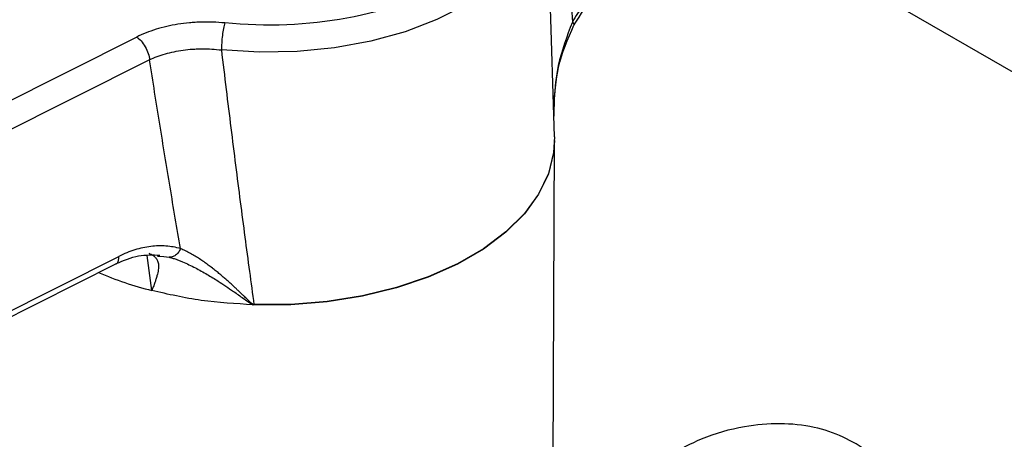
# Model space of a CAD drawing. Units: millimetres. Extents: x 17171 to 20338, y -738 to 2012.
# Drawn here: x 19985 to 20059, y 1142 to 1174 of the extents above; entities that cross this region are included whole.
import ezdxf

# ---------------------------------------------------------------- set-up
doc = ezdxf.new("R2010")
doc.units = ezdxf.units.MM

msp = doc.modelspace()

# ---------------------------------------------------------------- linework, layer by layer
at = {"color": 7, "linetype": 'Continuous', "lineweight": 25}
for p, q in [((20025.195, 1165.242), (20024.631, 1184.036)), ((20165.792, 1109.03), (20037.925, 1182.846)), ((19993.537, 1172.81), (19966.989, 1159.487)), ((19994.514, 1171.086), (19967.966, 1157.763)), ((20025.049, 1124.814), (20025.198, 1164.977)), ((19968.28, 1144.208), (19992.178, 1156.201)), ((19995.114, 1156.22), (19995.589, 1156.18)), ((19968.06, 1143.639), (19992.015, 1155.66))]:
    msp.add_line(p, q, dxfattribs=at)
at = {"color": 8, "linetype": 'Continuous', "lineweight": 25}
for p, q in [((19994.681, 1153.613), (19994.342, 1156.258)), ((19995.589, 1156.18), (19996, 1156.145))]:
    msp.add_line(p, q, dxfattribs=at)
at = {"color": 8, "linetype": 'Continuous', "lineweight": 25, "flags": 128}
for points in [[(20024.631, 1184.036), (20024.524, 1182.584), (20024.036, 1180.946), (20023.165, 1179.362), (20021.929, 1177.861), (20020.35, 1176.471), (20018.458, 1175.218), (20016.288, 1174.126), (20013.88, 1173.214), (20011.28, 1172.501), (20008.535, 1171.998), (20005.698, 1171.716), (20002.82, 1171.66), (19999.956, 1171.831)], [(20025.195, 1165.242), (20025.134, 1164.065), (20024.741, 1162.472), (20023.997, 1160.922), (20022.915, 1159.44), (20021.511, 1158.05), (20019.81, 1156.776), (20017.84, 1155.638), (20015.633, 1154.656), (20013.225, 1153.846), (20010.657, 1153.221), (20007.972, 1152.792), (20005.213, 1152.565), (20002.426, 1152.545)], [(20025.198, 1164.977), (20025.134, 1164.043), (20024.741, 1162.45), (20023.998, 1160.9), (20022.915, 1159.417), (20021.512, 1158.027), (20019.811, 1156.753), (20017.84, 1155.616), (20015.633, 1154.634), (20013.225, 1153.823), (20010.657, 1153.198), (20007.972, 1152.769), (20005.213, 1152.542), (20002.426, 1152.522)]]:
    msp.add_lwpolyline(points, dxfattribs=at)
at = {"color": 8, "linetype": 'Continuous', "lineweight": 25}
msp.add_arc((20001.613, 1180.741), 27.999, 246.95377, 255.66775, dxfattribs=at)
at = {"color": 7, "linetype": 'Continuous', "lineweight": 25}
msp.add_arc((20014.641, 1152.528), 12.214, 179.92024, 180.02643, dxfattribs=at)
for points, knots in [([(20025.823, 1189.16), (20025.878, 1188.123), (20025.988, 1186.063), (20026.142, 1182.985), (20026.288, 1179.939), (20026.425, 1176.926), (20026.51, 1174.925), (20026.552, 1173.931)], [0, 0, 0, 0, 0.204782, 0.407171, 0.607169, 0.804778, 1, 1, 1, 1]), ([(20022.848, 1186.946), (20023.933, 1183.325), (20021.9, 1179.624), (20012.896, 1174.426), (20006.485, 1173.252), (20000.212, 1173.878)], [0, 0, 0, 0, 0.5, 0.5, 1, 1, 1, 1]), ([(20030.303, 1178.21), (20029.598, 1177.742), (20028.76, 1176.983), (20027.818, 1175.843), (20027.224, 1175.04), (20026.811, 1174.388), (20026.552, 1173.931)], [0, 0, 0, 0, 0.00318012, 0.00397515, 0.00477018, 0.006360244, 0.006360244, 0.006360244, 0.006360244]), ([(20026.672, 1173.713), (20027.188, 1174.532), (20028.212, 1176.155), (20029.482, 1177.159), (20030.111, 1177.656)], [0, 0, 0, 0, 0.50414, 1, 1, 1, 1]), ([(20000.212, 1173.878), (19999.916, 1173.908), (19999.321, 1173.948), (19998.571, 1173.95), (19997.973, 1173.924), (19997.384, 1173.878), (19996.371, 1173.751), (19995.247, 1173.491), (19994.236, 1173.135), (19993.764, 1172.924), (19993.537, 1172.81)], [0, 0, 0, 0, 0.000889314, 0.001778628, 0.002223285, 0.002667942, 0.003557256, 0.005335884, 0.006225198, 0.007114512, 0.007114512, 0.007114512, 0.007114512]), ([(20000.212, 1173.878), (20000.145, 1173.656), (20000.081, 1173.317), (19999.986, 1172.552), (19999.958, 1172.156), (19999.956, 1171.831)], [0, 0, 0, 0, 0.5, 0.5, 1, 1, 1, 1]), ([(20025.142, 1166.912), (20025.192, 1168.131), (20025.29, 1170.532), (20026.216, 1172.664), (20026.672, 1173.713)], [0, 0, 0, 0, 0.508054, 1, 1, 1, 1]), ([(19993.537, 1172.81), (19993.646, 1172.738), (19993.762, 1172.638), (19993.987, 1172.386), (19994.096, 1172.234), (19994.282, 1171.905), (19994.359, 1171.729), (19994.468, 1171.391), (19994.501, 1171.229), (19994.514, 1171.086)], [0, 0, 0, 0, 0.25, 0.25, 0.5, 0.5, 0.75, 0.75, 1, 1, 1, 1]), ([(19994.514, 1171.086), (19994.699, 1171.175), (19995.083, 1171.34), (19995.907, 1171.613), (19996.823, 1171.804), (19997.649, 1171.889), (19998.13, 1171.914), (19998.617, 1171.924), (19999.23, 1171.906), (19999.715, 1171.861), (19999.956, 1171.831)], [-0.000000013, -0.000000013, -0.000000013, -0.000000013, 0.000889314, 0.001778628, 0.003557256, 0.00444657, 0.004891227, 0.005335884, 0.006225198, 0.007114512, 0.007114512, 0.007114512, 0.007114512]), ([(19999.956, 1171.831), (20000.076, 1170.834), (20000.312, 1168.865), (20000.67, 1165.954), (20001.026, 1163.121), (20001.379, 1160.366), (20001.73, 1157.689), (20002.077, 1155.09), (20002.311, 1153.385), (20002.426, 1152.545)], [0, 0, 0, 0, 0.154431, 0.305005, 0.45172, 0.594577, 0.733576, 0.868717, 1, 1, 1, 1]), ([(19996.856, 1156.788), (19996.724, 1157.56), (19996.458, 1159.11), (19996.065, 1161.453), (19995.674, 1163.822), (19995.285, 1166.219), (19994.897, 1168.642), (19994.642, 1170.269), (19994.514, 1171.086)], [0, 0, 0, 0, 0.162515, 0.326689, 0.492523, 0.660019, 0.829178, 1, 1, 1, 1]), ([(19996.856, 1156.788), (19996.499, 1156.89), (19995.767, 1157.018), (19994.806, 1156.993), (19994.006, 1156.861), (19993.193, 1156.65), (19992.585, 1156.405), (19992.178, 1156.201)], [-0.000000003, -0.000000003, -0.000000003, -0.000000003, 0.001585371, 0.003170742, 0.003963427, 0.004756113, 0.006341484, 0.006341484, 0.006341484, 0.006341484]), ([(19996.856, 1156.788), (19996.818, 1156.693), (19996.716, 1156.502), (19996.493, 1156.271), (19996.236, 1156.143), (19996.074, 1156.134), (19996, 1156.145)], [0.0000059, 0.0000059, 0.0000059, 0.0000059, 0.2502351, 0.5014171, 0.752599, 0.9999999, 0.9999999, 0.9999999, 0.9999999]), ([(20002.305, 1152.597), (20002.295, 1152.604), (20002.268, 1152.624), (20002.223, 1152.662), (20002.163, 1152.715), (20002.089, 1152.783), (20002.002, 1152.866), (20001.9, 1152.964), (20001.785, 1153.076), (20001.655, 1153.202), (20001.511, 1153.341), (20001.352, 1153.493), (20001.179, 1153.657), (20000.992, 1153.833), (20000.79, 1154.02), (20000.573, 1154.217), (20000.342, 1154.423), (20000.096, 1154.637), (19999.834, 1154.859), (19999.557, 1155.086), (19999.266, 1155.318), (19998.959, 1155.551), (19998.639, 1155.782), (19998.305, 1156.009), (19997.959, 1156.229), (19997.601, 1156.436), (19997.23, 1156.629), (19996.982, 1156.735), (19996.856, 1156.788)], [0, 0, 0, 0, 0.00488, 0.012493, 0.022842, 0.035904, 0.051688, 0.070199, 0.091434, 0.115383, 0.142031, 0.17137, 0.203393, 0.238094, 0.275467, 0.315514, 0.358239, 0.403657, 0.451787, 0.50266, 0.556272, 0.612476, 0.671084, 0.732029, 0.795322, 0.861, 0.929163, 1, 1, 1, 1]), ([(19991.993, 1155.65), (19992.556, 1155.889), (19993.672, 1156.363), (19994.762, 1156.316), (19995.302, 1156.292)], [0, 0, 0, 0, 0.504812, 1, 1, 1, 1]), ([(19994.454, 1156.436), (19994.483, 1156.423), (19994.543, 1156.398), (19994.627, 1156.356), (19994.707, 1156.312), (19994.783, 1156.264), (19994.854, 1156.211), (19994.92, 1156.154), (19995.025, 1156.044), (19995.139, 1155.852), (19995.189, 1155.609), (19995.191, 1155.374), (19995.166, 1155.113), (19995.098, 1154.802), (19994.999, 1154.473), (19994.904, 1154.194), (19994.803, 1153.919), (19994.72, 1153.71), (19994.681, 1153.613)], [0, 0, 0, 0, 0.0246544, 0.0505174, 0.0775803, 0.1058303, 0.1352517, 0.1658268, 0.1975364, 0.3041617, 0.4298551, 0.4903371, 0.5591861, 0.6969399, 0.7820083, 0.8436836, 0.927275, 1, 1, 1, 1]), ([(19996, 1156.145), (19996.081, 1156.121), (19996.253, 1156.073), (19996.509, 1155.986), (19996.767, 1155.89), (19997.25, 1155.692), (19997.959, 1155.355), (19998.858, 1154.855), (19999.822, 1154.263), (20000.615, 1153.732), (20001.25, 1153.285), (20001.61, 1153.026), (20001.899, 1152.825), (20002.082, 1152.701), (20002.163, 1152.648), (20002.216, 1152.613), (20002.256, 1152.587), (20002.282, 1152.57)], [0, 0, 0, 0, 0.040178, 0.085134, 0.12647, 0.167008, 0.321605, 0.464861, 0.595781, 0.780044, 0.841358, 0.898444, 0.951302, 0.976167, 0.982221, 0.988212, 1, 1, 1, 1]), ([(20002.36, 1152.535), (20001.038, 1152.613), (19998.392, 1152.768), (19995.918, 1153.331), (19994.681, 1153.613)], [0, 0, 0, 0, 0.5, 1, 1, 1, 1]), ([(20002.282, 1152.57), (20002.284, 1152.573), (20002.288, 1152.577), (20002.294, 1152.584), (20002.299, 1152.59), (20002.303, 1152.595), (20002.305, 1152.597)], [-0.0037752, -0.0037752, -0.0037752, -0.0037752, 0.2474067, 0.4985887, 0.7497706, 0.9923324, 0.9923324, 0.9923324, 0.9923324]), ([(20002.282, 1152.57), (20002.285, 1152.569), (20002.291, 1152.565), (20002.304, 1152.559), (20002.315, 1152.554), (20002.323, 1152.551), (20002.325, 1152.55), (20002.327, 1152.549), (20002.332, 1152.547), (20002.344, 1152.541), (20002.354, 1152.538), (20002.36, 1152.535)], [0, 0, 0, 0, 0.12847, 0.255922, 0.510806, 0.542192, 0.557781, 0.573293, 0.634416, 0.751593, 1, 1, 1, 1]), ([(20002.426, 1152.522), (20002.416, 1152.523), (20002.393, 1152.525), (20002.372, 1152.532), (20002.36, 1152.535)], [0, 0, 0, 0, 0.458483, 1, 1, 1, 1]), ([(20055.112, 1104.556), (20055.187, 1104.577), (20055.562, 1104.681), (20055.979, 1105.501), (20056.382, 1106.975), (20056.601, 1108.907), (20056.693, 1110.751), (20056.718, 1112.871), (20056.676, 1115.249), (20056.529, 1118.208), (20056.278, 1121.32), (20055.912, 1124.532), (20055.398, 1127.825), (20054.661, 1131.262), (20053.611, 1134.709), (20052.258, 1137.618), (20050.681, 1139.843), (20049.034, 1141.423), (20047.079, 1142.604), (20044.814, 1143.351), (20042.27, 1143.615), (20039.364, 1143.338), (20036.498, 1142.573), (20034.743, 1141.593), (20033.975, 1141.164)], [0, 0, 0, 0, 0.014598, 0.072882, 0.133181, 0.176617, 0.221259, 0.248655, 0.293489, 0.339786, 0.384587, 0.430499, 0.4794, 0.529332, 0.586662, 0.645727, 0.685082, 0.725459, 0.764867, 0.805608, 0.850592, 0.896873, 0.954902, 1, 1, 1, 1])]:
    msp.add_open_spline(points, degree=3, knots=knots, dxfattribs=at)
at = {"color": 8, "linetype": 'Continuous', "lineweight": 25}
for points, knots in [([(20026.552, 1173.931), (20026.141, 1172.855), (20025.424, 1170.976), (20025.171, 1168.532), (20025.156, 1167.248), (20025.151, 1166.824)], [0, 0, 0, 0, 0.473223, 0.825796, 1, 1, 1, 1]), ([(20026.552, 1173.931), (20026.591, 1173.888), (20026.672, 1173.799), (20026.699, 1173.719), (20026.672, 1173.714), (20026.672, 1173.714)], [0, 0, 0, 0, 0.4856301, 0.9993977, 1, 1, 1, 1]), ([(19991.973, 1155.646), (19991.979, 1155.647), (19992.057, 1155.658), (19992.15, 1155.806), (19992.172, 1156.001), (19992.183, 1156.099)], [0, 0, 0, 0, 0.039504, 0.51975, 1, 1, 1, 1])]:
    msp.add_open_spline(points, degree=3, knots=knots, dxfattribs=at)
at = {"color": 7, "linetype": 'Continuous', "lineweight": 25}
for points in [[(19992.183, 1156.099), (19992.183, 1156.132), (19992.181, 1156.166), (19992.178, 1156.201)], [(20002.371, 1152.558), (20002.348, 1152.568), (20002.326, 1152.582), (20002.305, 1152.597)], [(20002.371, 1152.558), (20002.368, 1152.55), (20002.364, 1152.543), (20002.36, 1152.535)], [(20002.426, 1152.545), (20002.407, 1152.546), (20002.389, 1152.55), (20002.371, 1152.558)]]:
    msp.add_open_spline(points, degree=3, dxfattribs=at)

doc.saveas('drawing.dxf')
